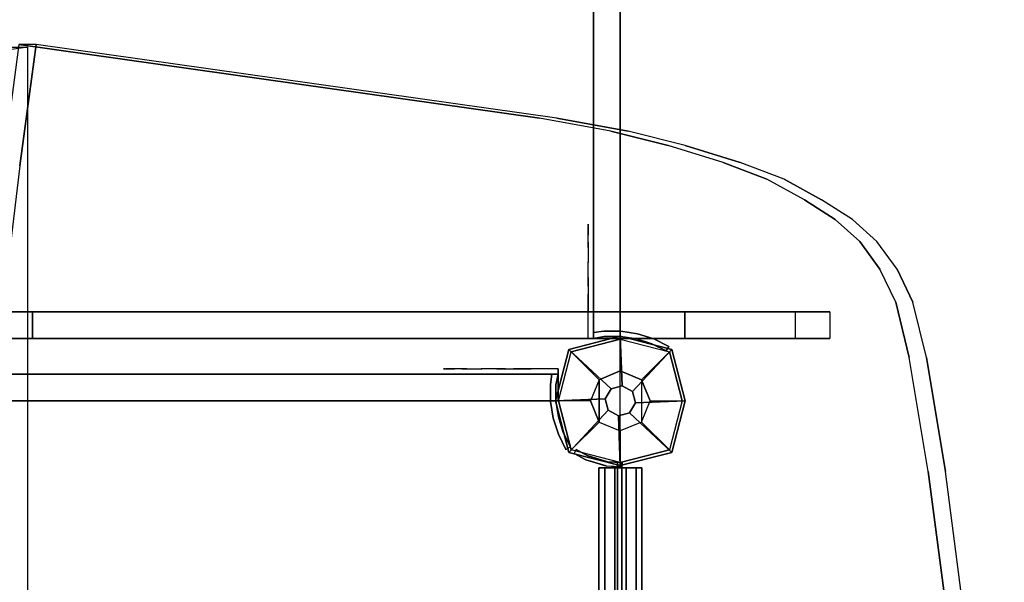
# Model space of a CAD drawing. Units: millimetres. Extents: x -1701 to 316645, y -5867 to 3736.
# Drawn here: x 329 to 883, y 565 to 881 of the extents above; entities that cross this region are included whole.
import ezdxf

# ---------------------------------------------------------------- set-up
doc = ezdxf.new("R2010")
doc.units = ezdxf.units.MM
doc.header["$LTSCALE"] = 0.2
doc.header["$MEASUREMENT"] = 0
doc.header["$PDMODE"] = 1
doc.layers.add('HAGS-Dim Plan', color=7, linetype='Continuous', lineweight=100)
for name, color, linetype in [('HAGS1', 7, 'Continuous'), ('HAGS2', 7, 'Continuous'), ('HAGS3', 7, 'Continuous'), ('HAGS4', 7, 'Continuous'), ('HPL-Black', 250, 'Continuous'), ('HPL-FB', 26, 'Continuous'), ('HPL-Red', 1, 'Continuous'), ('HPL-VibGray', 8, 'Continuous'), ('HPL-White', 255, 'Continuous'), ('PL-Black', 250, 'Continuous'), ('ST-Gray-3500', 9, 'Continuous'), ('UM FB', 26, 'Continuous'), ('W-Barkbrun', 32, 'Continuous')]:
    doc.layers.add(name, color=color, linetype=linetype)
doc.styles.get("Standard").update_dxf_attribs({"font": 'g13f12d.shx', "height": 300})
doc.dimstyles.new('HAGS - Dim Plan', dxfattribs={"dimtxt": 300, "dimasz": 200, "dimexe": 0.18, "dimexo": 0.0625, "dimgap": 150, "dimtad": 0, "dimlfac": 0.001, "dimrnd": 0.05, "dimzin": 1, "dimdsep": 46, "dimtxsty": 'Standard', "dimblk": 'HAGS - Dim Plan arrow', "dimcen": 0.1, "dimse1": 1, "dimse2": 1, "dimclrd": 1, "dimadec": 0, "dimazin": 0, "dimtfac": 1, "dimtofl": 0, "dimtmove": 0, "dimatfit": 3, "dimfxl": 1, "dimtolj": 1, "dimtzin": 0, "dimarcsym": 0})

# ---------------------------------------------------------------- blocks, each defined once
blk = doc.blocks.new('8046527')
at = {"layer": 'PL-Black'}
for points in [[(1.11, 8.45, 2281), (0, 36.43, 2258), (-28.96, 28.96, 2254.85), (-5.19, 6.76, 2281)], [(0, 36.43, 2258), (0, 36.43, 2248), (-28.96, 28.96, 2248), (-28.96, 28.96, 2254.85)], [(6.76, 5.19, 2281), (28.96, 28.96, 2254.85), (0, 36.43, 2258), (1.11, 8.45, 2281)], [(28.96, 28.96, 2254.85), (28.96, 28.96, 2248), (0, 36.43, 2248), (0, 36.43, 2258)], [(-5.19, 6.76, 2281), (-28.96, 28.96, 2254.85), (-36.43, 0, 2258), (-8.45, 1.11, 2281)], [(-28.96, 28.96, 2254.85), (-28.96, 28.96, 2248), (-36.43, 0, 2248), (-36.43, 0, 2258)], [(8.45, -1.11, 2281), (36.43, 0, 2258), (28.96, 28.96, 2254.85), (6.76, 5.19, 2281)], [(36.43, 0, 2258), (36.43, 0, 2248), (28.96, 28.96, 2248), (28.96, 28.96, 2254.85)], [(-8.45, 1.11, 2281), (-36.43, 0, 2258), (-28.96, -28.96, 2254.85), (-6.76, -5.19, 2281)], [(5.19, -6.76, 2281), (28.96, -28.96, 2254.85), (36.43, 0, 2258), (8.45, -1.11, 2281)], [(28.96, -28.96, 2254.85), (28.96, -28.96, 2248), (36.43, 0, 2248), (36.43, 0, 2258)], [(-36.43, 0, 2258), (-36.43, 0, 2248), (-28.96, -28.96, 2248), (-28.96, -28.96, 2254.85)], [(-6.76, -5.19, 2281), (-28.96, -28.96, 2254.85), (0, -36.43, 2258), (-1.11, -8.45, 2281)], [(-1.11, -8.45, 2281), (0, -36.43, 2258), (28.96, -28.96, 2254.85), (5.19, -6.76, 2281)], [(-28.96, -28.96, 2254.85), (-28.96, -28.96, 2248), (0, -36.43, 2248), (0, -36.43, 2258)], [(0, -36.43, 2258), (0, -36.43, 2248), (28.96, -28.96, 2248), (28.96, -28.96, 2254.85)]]:
    blk.add_3dface(points, dxfattribs=at)
for points, invisible_edges in [([(1.11, 8.45, 2281), (-5.19, 6.76, 2281), (-8.45, 1.11, 2281), (-6.76, -5.19, 2281)], 8), ([(1.11, 8.45, 2281), (-6.76, -5.19, 2281), (-1.11, -8.45, 2281), (5.19, -6.76, 2281)], 9), ([(1.11, 8.45, 2281), (5.19, -6.76, 2281), (8.45, -1.11, 2281), (6.76, 5.19, 2281)], 1)]:
    blk.add_3dface(points, dxfattribs=dict(at, invisible_edges=invisible_edges))
at = {"layer": 'W-Barkbrun'}
for points in [[(0, 16.82, 2271), (0, 34.7, 2256), (-27.58, 27.58, 2256), (-11.89, 11.89, 2271)], [(27.58, 27.58, 2256), (11.89, 11.89, 2271), (0, 16.82, 2271), (0, 34.7, 2256)], [(-27.58, 27.58, 2256), (-11.89, 11.89, 2271), (-16.82, 0, 2271), (-34.7, 0, 2256)], [(16.82, 0, 2271), (34.7, 0, 2256), (27.58, 27.58, 2256), (11.89, 11.89, 2271)], [(-11.89, 11.89, 2271), (-11.89, -11.89, 2271), (0, -16.82, 2271), (0, 16.82, 2271)], [(0, -16.82, 2271), (0, 16.82, 2271), (11.89, 11.89, 2271), (11.89, -11.89, 2271)], [(-11.89, 11.89, 2271), (-16.82, 0, 2271), (-11.89, -11.89, 2271), (-11.89, 11.89, 2271)], [(11.89, 11.89, 2271), (11.89, -11.89, 2271), (16.82, 0, 2271), (11.89, 11.89, 2271)], [(27.58, -27.58, 2256), (11.89, -11.89, 2271), (16.82, 0, 2271), (34.7, 0, 2256)], [(-16.82, 0, 2271), (-34.7, 0, 2256), (-27.58, -27.58, 2256), (-11.89, -11.89, 2271)], [(-27.58, -27.58, 2256), (-11.89, -11.89, 2271), (0, -16.82, 2271), (0, -34.7, 2256)], [(0, -16.82, 2271), (0, -34.7, 2256), (27.58, -27.58, 2256), (11.89, -11.89, 2271)]]:
    blk.add_3dface(points, dxfattribs=at)
at = {"layer": 'W-Barkbrun', "invisible_edges": 1}
for points in [[(0, 34.7, 2256), (-27.58, 27.58, 2256), (-27.58, 27.58, 70), (0, 34.7, 70)], [(27.58, 27.58, 2256), (0, 34.7, 2256), (0, 34.7, 70), (27.58, 27.58, 70)], [(-27.58, 27.58, 2256), (-34.7, 0, 2256), (-34.7, 0, 70), (-27.58, 27.58, 70)], [(34.7, 0, 2256), (27.58, 27.58, 2256), (27.58, 27.58, 70), (34.7, 0, 70)], [(27.58, -27.58, 2256), (34.7, 0, 2256), (34.7, 0, 70), (27.58, -27.58, 70)], [(-34.7, 0, 2256), (-27.58, -27.58, 2256), (-27.58, -27.58, 70), (-34.7, 0, 70)], [(-27.58, -27.58, 2256), (0, -34.7, 2256), (0, -34.7, 70), (-27.58, -27.58, 70)], [(0, -34.7, 2256), (27.58, -27.58, 2256), (27.58, -27.58, 70), (0, -34.7, 70)]]:
    blk.add_3dface(points, dxfattribs=at)
blk = doc.blocks.new('8046220')
at = {"layer": 'HPL-Black'}
for points, invisible_edges in [([(338.04, 331.84, 302.61), (328.96, 867.32, 310.22), (319.81, 799.22, 317.9), (314.26, 752.03, 322.56)], 9), ([(347.68, 331.84, 314.1), (338.61, 867.32, 321.71), (329.46, 799.22, 329.39), (323.9, 752.03, 334.05)], 9), ([(347.68, 331.84, 314.1), (671.36, 818.72, 42.5), (631.29, 826.02, 76.12), (338.61, 867.32, 321.71)], 9), ([(347.68, 331.84, 314.1), (734.36, 801.13, -10.37), (703.45, 810.56, 15.58), (671.36, 818.72, 42.5)], 9), ([(347.68, 331.84, 314.1), (780.1, 780.09, -48.74), (759.05, 791.74, -31.08), (734.36, 801.13, -10.37)], 9), ([(347.68, 331.84, 314.1), (811.2, 756.59, -74.84), (797.46, 768.91, -63.31), (780.1, 780.09, -48.74)], 9), ([(347.68, 331.84, 314.1), (831.52, 722.42, -91.89), (822.53, 741.02, -84.35), (811.2, 756.59, -74.84)], 9), ([(338.04, 331.84, 302.61), (314.26, 752.03, 322.56), (305.26, 660.09, 330.11), (301.96, 618.32, 332.88)], 9), ([(347.68, 331.84, 314.1), (323.9, 752.03, 334.05), (314.9, 660.09, 341.6), (311.6, 618.32, 344.37)], 9), ([(347.68, 331.84, 314.1), (849.72, 627.25, -107.16), (839.1, 691.32, -98.26), (831.52, 722.42, -91.89)], 9), ([(347.68, 331.84, 314.1), (866.27, 478.43, -121.05), (859.34, 553.25, -115.24), (849.72, 627.25, -107.16)], 9), ([(338.04, 331.84, 302.61), (301.96, 618.32, 332.88), (297.97, 556.44, 336.23), (325.01, 331.84, 313.54)], 5), ([(347.68, 331.84, 314.1), (311.6, 618.32, 344.37), (307.61, 556.44, 347.72), (334.65, 331.84, 325.03)], 5)]:
    blk.add_3dface(points, dxfattribs=dict(at, invisible_edges=invisible_edges))
at = {"layer": 'HPL-VibGray'}
for points, invisible_edges in [([(336.65, 717, 303.7), (-111.49, 717, -72.33), (-92.2, 717, -95.31), (-29.97, 717, -95.31)], 8), ([(336.65, 717, 303.7), (-29.97, 717, -95.31), (219.93, 717, 114.38), (236.11, 717, 125.56)], 9), ([(336.65, 717, 303.7), (236.11, 717, 125.56), (247.74, 717, 131.06), (274.21, 717, 135.97)], 9), ([(336.65, 717, 303.7), (274.21, 717, 135.97), (299.14, 717, 138.99), (336.65, 717, 140.69)], 9), ([(336.65, 717, 303.7), (703.27, 717, -95.31), (453.37, 717, 114.38), (437.19, 717, 125.56)], 9), ([(336.65, 717, 303.7), (784.79, 717, -72.33), (765.5, 717, -95.31), (703.27, 717, -95.31)], 8), ([(336.65, 717, 303.7), (399.09, 717, 135.97), (374.16, 717, 138.99), (336.65, 717, 140.69)], 9), ([(336.65, 717, 303.7), (437.19, 717, 125.56), (425.56, 717, 131.06), (399.09, 717, 135.97)], 9), ([(336.65, 702, 303.7), (-111.49, 702, -72.33), (-92.2, 702, -95.31), (-29.97, 702, -95.31)], 8), ([(336.65, 702, 303.7), (-29.97, 702, -95.31), (219.93, 702, 114.38), (236.11, 702, 125.56)], 9), ([(336.65, 702, 303.7), (236.11, 702, 125.56), (247.74, 702, 131.06), (274.21, 702, 135.97)], 9), ([(336.65, 702, 303.7), (274.21, 702, 135.97), (299.14, 702, 138.99), (336.65, 702, 140.69)], 9), ([(336.65, 702, 303.7), (784.79, 702, -72.33), (765.5, 702, -95.31), (703.27, 702, -95.31)], 8), ([(336.65, 702, 303.7), (703.27, 702, -95.31), (453.37, 702, 114.38), (437.19, 702, 125.56)], 9), ([(336.65, 702, 303.7), (437.19, 702, 125.56), (425.56, 702, 131.06), (399.09, 702, 135.97)], 9), ([(336.65, 702, 303.7), (399.09, 702, 135.97), (374.16, 702, 138.99), (336.65, 702, 140.69)], 9)]:
    blk.add_3dface(points, dxfattribs=dict(at, invisible_edges=invisible_edges))
at = {"layer": 'HPL-White'}
for points, invisible_edges in [([(333.96, 330.16, 301.54), (333.96, 865.94, 301.54), (66.56, 828.21, 77.16), (30.54, 822.94, 46.94)], 8), ([(338.04, 331.84, 302.61), (661.72, 818.72, 31.01), (621.65, 826.02, 64.63), (328.96, 867.32, 310.22)], 9), ([(333.96, 330.16, 301.54), (30.54, 822.94, 46.94), (-7.77, 814.23, 14.79), (-46.25, 803.13, -17.5)], 9), ([(338.04, 331.84, 302.61), (724.72, 801.13, -21.86), (693.8, 810.56, 4.09), (661.72, 818.72, 31.01)], 9), ([(333.96, 330.16, 301.54), (-46.25, 803.13, -17.5), (-76.91, 791.88, -43.23), (-99.88, 779.12, -62.5)], 9), ([(338.04, 331.84, 302.61), (770.46, 780.09, -60.23), (749.41, 791.74, -42.57), (724.72, 801.13, -21.86)], 9), ([(333.96, 330.16, 301.54), (-99.88, 779.12, -62.5), (-121.23, 764.64, -80.41), (-135.06, 749.65, -92.02)], 9), ([(338.04, 331.84, 302.61), (801.55, 756.59, -86.33), (787.82, 768.91, -74.8), (770.46, 780.09, -60.23)], 9), ([(338.04, 331.84, 302.61), (821.87, 722.42, -103.38), (812.89, 741.02, -95.84), (801.55, 756.59, -86.33)], 9), ([(333.96, 330.16, 301.54), (-135.06, 749.65, -92.02), (-145.8, 731.9, -101.03), (-153.41, 711.18, -107.42)], 9), ([(338.04, 331.84, 302.61), (840.08, 627.25, -118.65), (829.46, 691.32, -109.75), (821.87, 722.42, -103.38)], 9), ([(333.96, 330.16, 301.54), (-153.41, 711.18, -107.42), (-160.47, 674.32, -113.34), (-168.62, 623.47, -120.18)], 9), ([(338.04, 331.84, 302.61), (856.62, 478.43, -132.54), (849.7, 553.25, -126.73), (840.08, 627.25, -118.65)], 9), ([(333.96, 330.16, 301.54), (-168.62, 623.47, -120.18), (-178.92, 541.85, -128.82), (-184.83, 475.47, -133.78)], 9)]:
    blk.add_3dface(points, dxfattribs=dict(at, invisible_edges=invisible_edges))
at = {"layer": 'UM FB'}
for points, invisible_edges in [([(324.32, 865.94, 313.03), (333.96, 865.94, 301.54), (66.56, 828.21, 77.16), (56.92, 828.21, 88.65)], 4), ([(338.61, 867.32, 321.71), (328.96, 867.32, 310.22), (319.81, 799.22, 317.9), (329.46, 799.22, 329.39)], 4), ([(338.61, 867.32, 321.71), (328.96, 867.32, 310.22), (621.65, 826.02, 64.63), (631.29, 826.02, 76.12)], 4), ([(671.36, 818.72, 42.5), (661.72, 818.72, 31.01), (621.65, 826.02, 64.63), (631.29, 826.02, 76.12)], 5), ([(693.8, 810.56, 4.09), (703.45, 810.56, 15.58), (671.36, 818.72, 42.5), (661.72, 818.72, 31.01)], 5), ([(734.36, 801.13, -10.37), (724.72, 801.13, -21.86), (693.8, 810.56, 4.09), (703.45, 810.56, 15.58)], 5), ([(319.81, 799.22, 317.9), (329.46, 799.22, 329.39), (323.9, 752.03, 334.05), (314.26, 752.03, 322.56)], 5), ([(749.41, 791.74, -42.57), (759.05, 791.74, -31.08), (734.36, 801.13, -10.37), (724.72, 801.13, -21.86)], 5), ([(780.1, 780.09, -48.74), (770.46, 780.09, -60.23), (749.41, 791.74, -42.57), (759.05, 791.74, -31.08)], 5), ([(787.82, 768.91, -74.8), (797.46, 768.91, -63.31), (780.1, 780.09, -48.74), (770.46, 780.09, -60.23)], 5), ([(811.2, 756.59, -74.84), (801.55, 756.59, -86.33), (787.82, 768.91, -74.8), (797.46, 768.91, -63.31)], 5), ([(812.89, 741.02, -95.84), (822.53, 741.02, -84.35), (811.2, 756.59, -74.84), (801.55, 756.59, -86.33)], 5), ([(831.52, 722.42, -91.89), (821.87, 722.42, -103.38), (812.89, 741.02, -95.84), (822.53, 741.02, -84.35)], 5), ([(829.46, 691.32, -109.75), (839.1, 691.32, -98.26), (831.52, 722.42, -91.89), (821.87, 722.42, -103.38)], 5), ([(299.14, 717, 138.99), (299.14, 702, 138.99), (336.65, 702, 140.69), (336.65, 717, 140.69)], 5), ([(336.65, 702, 140.69), (336.65, 717, 140.69), (374.16, 717, 138.99), (374.16, 702, 138.99)], 5), ([(374.16, 717, 138.99), (374.16, 702, 138.99), (399.09, 702, 135.97), (399.09, 717, 135.97)], 5), ([(399.09, 702, 135.97), (399.09, 717, 135.97), (425.56, 717, 131.06), (425.56, 702, 131.06)], 5), ([(425.56, 717, 131.06), (425.56, 702, 131.06), (437.19, 702, 125.56), (437.19, 717, 125.56)], 5), ([(437.19, 702, 125.56), (437.19, 717, 125.56), (453.37, 717, 114.38), (453.37, 702, 114.38)], 5), ([(453.37, 717, 114.38), (453.37, 702, 114.38), (703.27, 702, -95.31), (703.27, 717, -95.31)], 1), ([(849.72, 627.25, -107.16), (840.08, 627.25, -118.65), (829.46, 691.32, -109.75), (839.1, 691.32, -98.26)], 5), ([(849.7, 553.25, -126.73), (859.34, 553.25, -115.24), (849.72, 627.25, -107.16), (840.08, 627.25, -118.65)], 5)]:
    blk.add_3dface(points, dxfattribs=dict(at, invisible_edges=invisible_edges))
for points in [[(336.65, 717, 303.7), (336.65, 702, 303.7), (-111.49, 702, -72.33), (-111.49, 717, -72.33)], [(784.79, 717, -72.33), (784.79, 702, -72.33), (336.65, 702, 303.7), (336.65, 717, 303.7)], [(703.27, 717, -95.31), (703.27, 702, -95.31), (765.5, 702, -95.31), (765.5, 717, -95.31)], [(765.5, 702, -95.31), (765.5, 717, -95.31), (784.79, 717, -72.33), (784.79, 702, -72.33)]]:
    blk.add_3dface(points, dxfattribs=at)
blk = doc.blocks.new('8045169')
at = {"layer": 'ST-Gray-3500', "elevation": -193.03}
blk.add_lwpolyline([(635.89, -18.79), (639.43, -24.83), (637.27, -26.09), (633.59, -19.81)], dxfattribs=at)
at = {"layer": 'ST-Gray-3500'}
for points in [[(37.59, 12.15, -204.69), (628.59, 12.15, -204.69), (628.59, 12.15, -211.16), (37.59, 12.15, -211.16)], [(628.59, 12.15, -211.16), (37.59, 12.15, -211.16), (37.59, 8.91, -216.76), (628.59, 8.91, -216.76)], [(628.59, 8.91, -199.09), (37.59, 8.91, -199.09), (37.59, 12.15, -204.69), (628.59, 12.15, -204.69)], [(628.59, 8.91, -74.09), (37.59, 8.91, -74.09), (37.59, 12.15, -79.69), (628.59, 12.15, -79.69)], [(628.59, 12.15, -86.16), (37.59, 12.15, -86.16), (37.59, 8.91, -91.76), (628.59, 8.91, -91.76)], [(37.59, 12.15, -79.69), (628.59, 12.15, -79.69), (628.59, 12.15, -86.16), (37.59, 12.15, -86.16)], [(37.59, 8.91, -216.76), (628.59, 8.91, -216.76), (628.59, 3.31, -220), (37.59, 3.31, -220)], [(37.59, 3.31, -195.85), (628.59, 3.31, -195.85), (628.59, 8.91, -199.09), (37.59, 8.91, -199.09)], [(37.59, 8.91, -91.76), (628.59, 8.91, -91.76), (628.59, 3.31, -95), (37.59, 3.31, -95)], [(37.59, 3.31, -70.85), (628.59, 3.31, -70.85), (628.59, 8.91, -74.09), (37.59, 8.91, -74.09)], [(631.68, 0.89, -195.03), (34.68, 0.89, -195.03), (34.68, 0.89, -95.03), (631.68, 0.89, -95.03)], [(37.18, 0.89, -195.03), (34.69, 1.04, -195.03), (34.69, 1.04, -99.03), (37.18, 0.89, -99.03)], [(628.59, 3.31, -220), (37.59, 3.31, -220), (37.59, -3.16, -220), (628.59, -3.16, -220)], [(628.59, -3.16, -195.85), (37.59, -3.16, -195.85), (37.59, 3.31, -195.85), (628.59, 3.31, -195.85)], [(628.59, 3.31, -95), (37.59, 3.31, -95), (37.59, -3.16, -95), (628.59, -3.16, -95)], [(628.59, -3.16, -70.85), (37.59, -3.16, -70.85), (37.59, 3.31, -70.85), (628.59, 3.31, -70.85)], [(629.19, 0.7, -193.03), (631.68, 0.89, -193.03), (631.68, 0.89, -97.03), (629.19, 0.7, -97.03)], [(631.68, -1.61, -195.03), (34.68, -1.61, -195.03), (34.68, -1.61, -95.03), (631.68, -1.61, -95.03)], [(37.59, -3.16, -220), (628.59, -3.16, -220), (628.59, -8.76, -216.76), (37.59, -8.76, -216.76)], [(37.59, -8.76, -199.09), (628.59, -8.76, -199.09), (628.59, -3.16, -195.85), (37.59, -3.16, -195.85)], [(37.59, -3.16, -95), (628.59, -3.16, -95), (628.59, -8.76, -91.76), (37.59, -8.76, -91.76)], [(37.59, -8.76, -74.09), (628.59, -8.76, -74.09), (628.59, -3.16, -70.85), (37.59, -3.16, -70.85)], [(628.59, -8.76, -216.76), (37.59, -8.76, -216.76), (37.59, -12, -211.16), (628.59, -12, -211.16)], [(628.59, -12, -204.69), (37.59, -12, -204.69), (37.59, -8.76, -199.09), (628.59, -8.76, -199.09)], [(628.59, -12, -79.69), (37.59, -12, -79.69), (37.59, -8.76, -74.09), (628.59, -8.76, -74.09)], [(628.59, -8.76, -91.76), (37.59, -8.76, -91.76), (37.59, -12, -86.16), (628.59, -12, -86.16)], [(37.59, -12, -211.16), (628.59, -12, -211.16), (628.59, -12, -204.69), (37.59, -12, -204.69)], [(37.59, -12, -86.16), (628.59, -12, -86.16), (628.59, -12, -79.69), (37.59, -12, -79.69)], [(29.51, -26.02, -195.03), (29.51, -26.02, -99.03), (27.34, -24.79, -99.03), (27.34, -24.79, -195.03)], [(637.27, -26.09, -193.03), (637.27, -26.09, -97.03), (639.43, -24.83, -97.03), (639.43, -24.83, -193.03)]]:
    blk.add_3dface(points, dxfattribs=at)
for points, invisible_edges in [([(34.69, 1.04, -99.03), (34.69, 1.04, -195.03), (34.19, -7.19, -195.03), (34.19, -7.19, -99.03)], 4), ([(37.18, 0.89, -195.03), (37.18, 0.89, -99.03), (36.66, -7.63, -99.03), (36.58, -7.9, -195.03)], 4), ([(629.19, 0.7, -193.03), (629.19, 0.7, -97.03), (629.84, -7.81, -97.03), (629.92, -8.08, -193.03)], 4), ([(631.68, 0.89, -97.03), (631.68, 0.89, -193.03), (632.31, -7.34, -193.03), (632.31, -7.34, -97.03)], 4), ([(34.19, -7.19, -195.03), (34.19, -7.19, -99.03), (30.78, -18.7, -99.03), (30.78, -18.7, -195.03)], 5), ([(36.66, -7.63, -99.03), (36.58, -7.9, -195.03), (33.18, -19.41, -195.03), (33.18, -19.41, -99.03)], 5), ([(629.84, -7.81, -97.03), (629.92, -8.08, -193.03), (633.5, -19.54, -193.03), (633.5, -19.54, -97.03)], 5), ([(632.31, -7.34, -193.03), (632.31, -7.34, -97.03), (635.89, -18.79, -97.03), (635.89, -18.79, -193.03)], 5), ([(30.78, -18.7, -195.03), (30.78, -18.7, -99.03), (27.34, -24.79, -99.03), (27.34, -24.79, -195.03)], 1), ([(33.18, -19.41, -195.03), (33.18, -19.41, -99.03), (29.51, -26.02, -99.03), (29.51, -26.02, -195.03)], 1), ([(633.5, -19.54, -193.03), (633.5, -19.54, -97.03), (637.27, -26.09, -97.03), (637.27, -26.09, -193.03)], 1), ([(639.43, -24.83, -193.03), (637.27, -26.09, -193.03), (633.59, -19.81, -193.03), (635.89, -18.79, -193.03)], 4), ([(635.89, -18.79, -193.03), (635.89, -18.79, -97.03), (639.43, -24.83, -97.03), (639.43, -24.83, -193.03)], 1)]:
    blk.add_3dface(points, dxfattribs=dict(at, invisible_edges=invisible_edges))
at = {"flags": 3}
blk.add_attdef('ARTNR', (0, -17.5), '', height=15, dxfattribs=at)
blk = doc.blocks.new('8046236')
at = {"layer": 'HPL-FB', "color": 26}
for points in [[(35, -15, 80), (35, 0, 80), (35, 0, 784), (35, -15, 784)], [(632, -15, 80), (632, 0, 80), (35, 0, 80), (35, -15, 80)], [(632, -15, 784), (632, -15, 80), (632, 0, 80), (632, 0, 784)]]:
    blk.add_3dface(points, dxfattribs=at)
for points, invisible_edges in [([(35, -15, 784), (35, 0, 784), (108.3, 0, 765.38), (108.3, -15, 765.38)], 4), ([(108.3, 0, 765.38), (108.3, -15, 765.38), (182.73, -15, 752.01), (182.73, 0, 752.01)], 5), ([(182.73, -15, 752.01), (182.73, 0, 752.01), (257.92, 0, 743.96), (257.92, -15, 743.96)], 5), ([(257.92, 0, 743.96), (257.92, -15, 743.96), (333.5, -15, 741.27), (333.5, 0, 741.27)], 5), ([(333.5, -15, 741.27), (333.5, 0, 741.27), (409.08, 0, 743.96), (409.08, -15, 743.96)], 5), ([(409.08, 0, 743.96), (409.08, -15, 743.96), (484.27, -15, 752.01), (484.27, 0, 752.01)], 5), ([(484.27, -15, 752.01), (484.27, 0, 752.01), (558.7, 0, 765.38), (558.7, -15, 765.38)], 5), ([(558.7, 0, 765.38), (558.7, -15, 765.38), (632, -15, 784), (632, 0, 784)], 1)]:
    blk.add_3dface(points, dxfattribs=dict(at, invisible_edges=invisible_edges))
at = {"layer": 'HPL-Red'}
for points, invisible_edges in [([(632, 0, 80), (333.5, 0, 741.27), (35, 0, 80)], 3), ([(35, 0, 80), (182.73, 0, 752.01), (108.3, 0, 765.38), (35, 0, 784)], 1), ([(35, 0, 80), (333.5, 0, 741.27), (257.92, 0, 743.96), (182.73, 0, 752.01)], 9), ([(632, 0, 80), (484.27, 0, 752.01), (409.08, 0, 743.96), (333.5, 0, 741.27)], 9), ([(632, 0, 80), (632, 0, 784), (558.7, 0, 765.38), (484.27, 0, 752.01)], 8), ([(632, -15, 80), (333.5, -15, 741.27), (35, -15, 80), (333.5, -15, 80)], 3), ([(632, -15, 80), (333.5, -15, 741.27), (35, -15, 80)], 3), ([(35, -15, 80), (182.73, -15, 752.01), (108.3, -15, 765.38), (35, -15, 784)], 1), ([(35, -15, 80), (333.5, -15, 741.27), (257.92, -15, 743.96), (182.73, -15, 752.01)], 9), ([(632, -15, 80), (484.27, -15, 752.01), (409.08, -15, 743.96), (333.5, -15, 741.27)], 9), ([(632, -15, 80), (484.27, -15, 752.01), (409.08, -15, 743.96), (333.5, -15, 741.27)], 9), ([(632, -15, 80), (632, -15, 784), (558.7, -15, 765.38), (484.27, -15, 752.01)], 8)]:
    blk.add_3dface(points, dxfattribs=dict(at, invisible_edges=invisible_edges))
at = {"layer": 'ST-Gray-3500'}
for points, invisible_edges in [([(32.06, 17.69, 784), (34.84, 18.81, 784), (30.63, 27.36, 784), (28.05, 25.84, 784)], 1), ([(32.06, 17.69, 719), (34.84, 18.81, 719), (30.63, 27.36, 719), (28.05, 25.84, 719)], 1), ([(32.06, 17.69, 80), (34.84, 18.81, 80), (30.63, 27.36, 80), (28.05, 25.84, 80)], 1), ([(32.06, 17.69, 145), (34.84, 18.81, 145), (30.63, 27.36, 145), (28.05, 25.84, 145)], 1), ([(28.05, 25.84, 784), (28.05, 25.84, 719), (32.06, 17.69, 719), (32.06, 17.69, 784)], 4), ([(28.05, 25.84, 80), (28.05, 25.84, 145), (32.06, 17.69, 145), (32.06, 17.69, 80)], 4), ([(30.63, 27.36, 784), (30.63, 27.36, 719), (34.84, 18.81, 719), (34.84, 18.81, 784)], 4), ([(30.63, 27.36, 80), (30.63, 27.36, 145), (34.84, 18.81, 145), (34.84, 18.81, 80)], 4), ([(634.94, 17.69, 784), (632.16, 18.81, 784), (636.37, 27.36, 784), (638.95, 25.84, 784)], 1), ([(634.94, 17.69, 719), (632.16, 18.81, 719), (636.37, 27.36, 719), (638.95, 25.84, 719)], 1), ([(636.37, 27.36, 784), (636.37, 27.36, 719), (632.16, 18.81, 719), (632.16, 18.81, 784)], 4), ([(634.94, 17.69, 80), (632.16, 18.81, 80), (636.37, 27.36, 80), (638.95, 25.84, 80)], 1), ([(634.94, 17.69, 145), (632.16, 18.81, 145), (636.37, 27.36, 145), (638.95, 25.84, 145)], 1), ([(636.37, 27.36, 80), (636.37, 27.36, 145), (632.16, 18.81, 145), (632.16, 18.81, 80)], 4), ([(638.95, 25.84, 784), (638.95, 25.84, 719), (634.94, 17.69, 719), (634.94, 17.69, 784)], 4), ([(638.95, 25.84, 80), (638.95, 25.84, 145), (634.94, 17.69, 145), (634.94, 17.69, 80)], 4), ([(37.72, 9.73, 784), (34.8, 9.04, 784), (32.06, 17.69, 784), (34.84, 18.81, 784)], 5), ([(37.72, 9.73, 719), (34.8, 9.04, 719), (32.06, 17.69, 719), (34.84, 18.81, 719)], 5), ([(37.72, 9.73, 80), (34.8, 9.04, 80), (32.06, 17.69, 80), (34.84, 18.81, 80)], 5), ([(37.72, 9.73, 145), (34.8, 9.04, 145), (32.06, 17.69, 145), (34.84, 18.81, 145)], 5), ([(32.06, 17.69, 719), (32.06, 17.69, 784), (34.8, 9.04, 784), (34.8, 9.04, 719)], 5), ([(32.06, 17.69, 145), (32.06, 17.69, 80), (34.8, 9.04, 80), (34.8, 9.04, 145)], 5), ([(34.84, 18.81, 719), (34.84, 18.81, 784), (37.72, 9.73, 784), (37.72, 9.73, 719)], 5), ([(34.84, 18.81, 145), (34.84, 18.81, 80), (37.72, 9.73, 80), (37.72, 9.73, 145)], 5), ([(629.28, 9.73, 784), (632.2, 9.04, 784), (634.94, 17.69, 784), (632.16, 18.81, 784)], 5), ([(629.28, 9.73, 719), (632.2, 9.04, 719), (634.94, 17.69, 719), (632.16, 18.81, 719)], 5), ([(632.16, 18.81, 719), (632.16, 18.81, 784), (629.28, 9.73, 784), (629.28, 9.73, 719)], 5), ([(629.28, 9.73, 80), (632.2, 9.04, 80), (634.94, 17.69, 80), (632.16, 18.81, 80)], 5), ([(629.28, 9.73, 145), (632.2, 9.04, 145), (634.94, 17.69, 145), (632.16, 18.81, 145)], 5), ([(632.16, 18.81, 145), (632.16, 18.81, 80), (629.28, 9.73, 80), (629.28, 9.73, 145)], 5), ([(634.94, 17.69, 719), (634.94, 17.69, 784), (632.2, 9.04, 784), (632.2, 9.04, 719)], 5), ([(634.94, 17.69, 145), (634.94, 17.69, 80), (632.2, 9.04, 80), (632.2, 9.04, 145)], 5), ([(36.22, 0.07, 784), (39.21, 0.31, 784), (37.72, 9.73, 784), (34.8, 9.04, 784)], 5), ([(36.22, 0.07, 719), (39.21, 0.31, 719), (37.72, 9.73, 719), (34.8, 9.04, 719)], 5), ([(36.22, 0.07, 80), (39.21, 0.31, 80), (37.72, 9.73, 80), (34.8, 9.04, 80)], 5), ([(36.22, 0.07, 145), (39.21, 0.31, 145), (37.72, 9.73, 145), (34.8, 9.04, 145)], 5), ([(34.8, 9.04, 784), (34.8, 9.04, 719), (36.22, 0.07, 719), (36.22, 0.07, 784)], 5), ([(34.8, 9.04, 80), (34.8, 9.04, 145), (36.22, 0.07, 145), (36.22, 0.07, 80)], 5), ([(37.72, 9.73, 784), (37.72, 9.73, 719), (39.21, 0.31, 719), (39.21, 0.31, 784)], 5), ([(37.72, 9.73, 80), (37.72, 9.73, 145), (39.21, 0.31, 145), (39.21, 0.31, 80)], 5), ([(630.78, 0.07, 784), (627.79, 0.31, 784), (629.28, 9.73, 784), (632.2, 9.04, 784)], 5), ([(630.78, 0.07, 719), (627.79, 0.31, 719), (629.28, 9.73, 719), (632.2, 9.04, 719)], 5), ([(629.28, 9.73, 784), (629.28, 9.73, 719), (627.79, 0.31, 719), (627.79, 0.31, 784)], 5), ([(630.78, 0.07, 80), (627.79, 0.31, 80), (629.28, 9.73, 80), (632.2, 9.04, 80)], 5), ([(630.78, 0.07, 145), (627.79, 0.31, 145), (629.28, 9.73, 145), (632.2, 9.04, 145)], 5), ([(629.28, 9.73, 80), (629.28, 9.73, 145), (627.79, 0.31, 145), (627.79, 0.31, 80)], 5), ([(632.2, 9.04, 784), (632.2, 9.04, 719), (630.78, 0.07, 719), (630.78, 0.07, 784)], 5), ([(632.2, 9.04, 80), (632.2, 9.04, 145), (630.78, 0.07, 145), (630.78, 0.07, 80)], 5), ([(39.28, -9.21, 784), (36.29, -9.01, 784), (36.22, 0.07, 784), (39.21, 0.31, 784)], 5), ([(39.28, -9.21, 719), (36.29, -9.01, 719), (36.22, 0.07, 719), (39.21, 0.31, 719)], 5), ([(39.28, -9.21, 80), (36.29, -9.01, 80), (36.22, 0.07, 80), (39.21, 0.31, 80)], 5), ([(39.28, -9.21, 145), (36.29, -9.01, 145), (36.22, 0.07, 145), (39.21, 0.31, 145)], 5), ([(36.22, 0.07, 719), (36.22, 0.07, 784), (36.29, -9.01, 784), (36.29, -9.01, 719)], 5), ([(36.22, 0.07, 145), (36.22, 0.07, 80), (36.29, -9.01, 80), (36.29, -9.01, 145)], 5), ([(39.21, 0.31, 719), (39.21, 0.31, 784), (39.28, -9.21, 784), (39.28, -9.21, 719)], 5), ([(39.21, 0.31, 145), (39.21, 0.31, 80), (39.28, -9.21, 80), (39.28, -9.21, 145)], 5), ([(627.72, -9.21, 784), (630.71, -9.01, 784), (630.78, 0.07, 784), (627.79, 0.31, 784)], 5), ([(627.72, -9.21, 719), (630.71, -9.01, 719), (630.78, 0.07, 719), (627.79, 0.31, 719)], 5), ([(627.79, 0.31, 719), (627.79, 0.31, 784), (627.72, -9.21, 784), (627.72, -9.21, 719)], 5), ([(627.72, -9.21, 80), (630.71, -9.01, 80), (630.78, 0.07, 80), (627.79, 0.31, 80)], 5), ([(627.72, -9.21, 145), (630.71, -9.01, 145), (630.78, 0.07, 145), (627.79, 0.31, 145)], 5), ([(627.79, 0.31, 145), (627.79, 0.31, 80), (627.72, -9.21, 80), (627.72, -9.21, 145)], 5), ([(630.78, 0.07, 719), (630.78, 0.07, 784), (630.71, -9.01, 784), (630.71, -9.01, 719)], 5), ([(630.78, 0.07, 145), (630.78, 0.07, 80), (630.71, -9.01, 80), (630.71, -9.01, 145)], 5), ([(35, -15, 784), (38.48, -15, 784), (39.28, -9.21, 784), (36.29, -9.01, 784)], 4), ([(35, -15, 719), (38.48, -15, 719), (39.28, -9.21, 719), (36.29, -9.01, 719)], 4), ([(36.29, -9.01, 784), (36.29, -9.01, 719), (35, -15, 719), (35, -15, 784)], 1), ([(35, -15, 80), (38.48, -15, 80), (39.28, -9.21, 80), (36.29, -9.01, 80)], 4), ([(35, -15, 145), (38.48, -15, 145), (39.28, -9.21, 145), (36.29, -9.01, 145)], 4), ([(36.29, -9.01, 80), (36.29, -9.01, 145), (35, -15, 145), (35, -15, 80)], 1), ([(39.28, -9.21, 784), (39.28, -9.21, 719), (38.48, -15, 719), (38.48, -15, 784)], 1), ([(39.28, -9.21, 80), (39.28, -9.21, 145), (38.48, -15, 145), (38.48, -15, 80)], 1), ([(632, -15, 784), (628.52, -15, 784), (627.72, -9.21, 784), (630.71, -9.01, 784)], 4), ([(632, -15, 719), (628.52, -15, 719), (627.72, -9.21, 719), (630.71, -9.01, 719)], 4), ([(632, -15, 80), (628.52, -15, 80), (627.72, -9.21, 80), (630.71, -9.01, 80)], 4), ([(632, -15, 145), (628.52, -15, 145), (627.72, -9.21, 145), (630.71, -9.01, 145)], 4), ([(627.72, -9.21, 784), (627.72, -9.21, 719), (628.52, -15, 719), (628.52, -15, 784)], 1), ([(627.72, -9.21, 80), (627.72, -9.21, 145), (628.52, -15, 145), (628.52, -15, 80)], 1), ([(630.71, -9.01, 784), (630.71, -9.01, 719), (632, -15, 719), (632, -15, 784)], 1), ([(630.71, -9.01, 80), (630.71, -9.01, 145), (632, -15, 145), (632, -15, 80)], 1), ([(35, -15, 784), (35, -15, 719), (60, -15, 719), (35, -15, 784)], 4), ([(60, -15, 719), (35, -15, 784), (50.07, -15, 782.95), (69.34, -15, 720.73)], 5), ([(35, -15, 784), (35, -18, 784), (50.07, -18, 782.95), (50.07, -15, 782.95)], 4), ([(60, -18, 719), (60, -15, 719), (35, -15, 719), (35, -18, 719)], 1), ([(35, -15, 80), (35, -15, 145), (60, -15, 145), (35, -15, 80)], 4), ([(60, -15, 145), (35, -15, 80), (50.07, -15, 81.05), (69.34, -15, 143.27)], 5), ([(35, -15, 80), (35, -18, 80), (50.07, -18, 81.05), (50.07, -15, 81.05)], 4), ([(60, -18, 145), (60, -15, 145), (35, -15, 145), (35, -18, 145)], 1), ([(50.07, -15, 782.95), (69.34, -15, 720.73), (78.18, -15, 724.19), (64.56, -15, 778.68)], 5), ([(50.07, -18, 782.95), (50.07, -15, 782.95), (64.56, -15, 778.68), (64.56, -18, 778.68)], 5), ([(50.07, -15, 81.05), (69.34, -15, 143.27), (78.18, -15, 139.81), (64.56, -15, 85.32)], 5), ([(50.07, -18, 81.05), (50.07, -15, 81.05), (64.56, -15, 85.32), (64.56, -18, 85.32)], 5), ([(69.34, -15, 720.73), (69.34, -18, 720.73), (60, -18, 719), (60, -15, 719)], 5), ([(69.34, -15, 143.27), (69.34, -18, 143.27), (60, -18, 145), (60, -15, 145)], 5), ([(78.18, -15, 724.19), (64.56, -15, 778.68), (77.79, -15, 771.41), (86.2, -15, 729.26)], 5), ([(64.56, -15, 778.68), (64.56, -18, 778.68), (77.79, -18, 771.41), (77.79, -15, 771.41)], 5), ([(78.18, -15, 139.81), (64.56, -15, 85.32), (77.79, -15, 92.59), (86.2, -15, 134.74)], 5), ([(64.56, -15, 85.32), (64.56, -18, 85.32), (77.79, -18, 92.59), (77.79, -15, 92.59)], 5), ([(78.18, -18, 724.19), (78.18, -15, 724.19), (69.34, -15, 720.73), (69.34, -18, 720.73)], 5), ([(78.18, -18, 139.81), (78.18, -15, 139.81), (69.34, -15, 143.27), (69.34, -18, 143.27)], 5), ([(77.79, -15, 771.41), (86.2, -15, 729.26), (93.13, -15, 735.76), (89.16, -15, 761.47)], 5), ([(77.79, -18, 771.41), (77.79, -15, 771.41), (89.16, -15, 761.47), (89.16, -18, 761.47)], 5), ([(77.79, -15, 92.59), (86.2, -15, 134.74), (93.13, -15, 128.24), (89.16, -15, 102.53)], 5), ([(77.79, -18, 92.59), (77.79, -15, 92.59), (89.16, -15, 102.53), (89.16, -18, 102.53)], 5), ([(86.2, -15, 729.26), (86.2, -18, 729.26), (78.18, -18, 724.19), (78.18, -15, 724.19)], 5), ([(86.2, -15, 134.74), (86.2, -18, 134.74), (78.18, -18, 139.81), (78.18, -15, 139.81)], 5), ([(93.13, -18, 735.76), (93.13, -15, 735.76), (86.2, -15, 729.26), (86.2, -18, 729.26)], 5), ([(93.13, -18, 128.24), (93.13, -15, 128.24), (86.2, -15, 134.74), (86.2, -18, 134.74)], 5), ([(93.13, -15, 735.76), (89.16, -15, 761.47), (98.14, -15, 749.32), (98.7, -15, 743.44)], 5), ([(89.16, -15, 761.47), (89.16, -18, 761.47), (98.14, -18, 749.32), (98.14, -15, 749.32)], 5), ([(93.13, -15, 128.24), (89.16, -15, 102.53), (98.14, -15, 114.68), (98.7, -15, 120.56)], 5), ([(89.16, -15, 102.53), (89.16, -18, 102.53), (98.14, -18, 114.68), (98.14, -15, 114.68)], 5), ([(98.7, -15, 743.44), (98.7, -18, 743.44), (93.13, -18, 735.76), (93.13, -15, 735.76)], 5), ([(98.7, -15, 120.56), (98.7, -18, 120.56), (93.13, -18, 128.24), (93.13, -15, 128.24)], 5), ([(98.14, -15, 749.32), (98.7, -15, 743.44), (99.37, -15, 745.42), (99.17, -15, 747.5)], 1), ([(98.14, -18, 749.32), (98.14, -15, 749.32), (99.17, -15, 747.5), (99.17, -18, 747.5)], 5), ([(98.14, -15, 114.68), (98.7, -15, 120.56), (99.37, -15, 118.58), (99.17, -15, 116.5)], 1), ([(98.14, -18, 114.68), (98.14, -15, 114.68), (99.17, -15, 116.5), (99.17, -18, 116.5)], 5), ([(99.37, -18, 745.42), (99.37, -15, 745.42), (98.7, -15, 743.44), (98.7, -18, 743.44)], 5), ([(99.37, -18, 118.58), (99.37, -15, 118.58), (98.7, -15, 120.56), (98.7, -18, 120.56)], 5), ([(99.17, -15, 747.5), (99.17, -18, 747.5), (99.37, -18, 745.42), (99.37, -15, 745.42)], 5), ([(99.17, -15, 116.5), (99.17, -18, 116.5), (99.37, -18, 118.58), (99.37, -15, 118.58)], 5), ([(568.86, -15, 749.32), (568.3, -15, 743.44), (567.63, -15, 745.42), (567.83, -15, 747.5)], 1), ([(567.83, -15, 747.5), (567.83, -18, 747.5), (567.63, -18, 745.42), (567.63, -15, 745.42)], 5), ([(567.63, -18, 745.42), (567.63, -15, 745.42), (568.3, -15, 743.44), (568.3, -18, 743.44)], 5), ([(568.86, -15, 114.68), (568.3, -15, 120.56), (567.63, -15, 118.58), (567.83, -15, 116.5)], 1), ([(567.83, -15, 116.5), (567.83, -18, 116.5), (567.63, -18, 118.58), (567.63, -15, 118.58)], 5), ([(567.63, -18, 118.58), (567.63, -15, 118.58), (568.3, -15, 120.56), (568.3, -18, 120.56)], 5), ([(568.86, -18, 749.32), (568.86, -15, 749.32), (567.83, -15, 747.5), (567.83, -18, 747.5)], 5), ([(568.86, -18, 114.68), (568.86, -15, 114.68), (567.83, -15, 116.5), (567.83, -18, 116.5)], 5), ([(573.87, -15, 735.76), (577.84, -15, 761.47), (568.86, -15, 749.32), (568.3, -15, 743.44)], 5), ([(568.3, -15, 743.44), (568.3, -18, 743.44), (573.87, -18, 735.76), (573.87, -15, 735.76)], 5), ([(573.87, -15, 128.24), (577.84, -15, 102.53), (568.86, -15, 114.68), (568.3, -15, 120.56)], 5), ([(568.3, -15, 120.56), (568.3, -18, 120.56), (573.87, -18, 128.24), (573.87, -15, 128.24)], 5), ([(577.84, -15, 761.47), (577.84, -18, 761.47), (568.86, -18, 749.32), (568.86, -15, 749.32)], 5), ([(577.84, -15, 102.53), (577.84, -18, 102.53), (568.86, -18, 114.68), (568.86, -15, 114.68)], 5), ([(589.21, -15, 771.41), (580.8, -15, 729.26), (573.87, -15, 735.76), (577.84, -15, 761.47)], 5), ([(573.87, -18, 735.76), (573.87, -15, 735.76), (580.8, -15, 729.26), (580.8, -18, 729.26)], 5), ([(589.21, -15, 92.59), (580.8, -15, 134.74), (573.87, -15, 128.24), (577.84, -15, 102.53)], 5), ([(573.87, -18, 128.24), (573.87, -15, 128.24), (580.8, -15, 134.74), (580.8, -18, 134.74)], 5), ([(589.21, -18, 771.41), (589.21, -15, 771.41), (577.84, -15, 761.47), (577.84, -18, 761.47)], 5), ([(589.21, -18, 92.59), (589.21, -15, 92.59), (577.84, -15, 102.53), (577.84, -18, 102.53)], 5), ([(588.82, -15, 724.19), (602.44, -15, 778.68), (589.21, -15, 771.41), (580.8, -15, 729.26)], 5), ([(580.8, -15, 729.26), (580.8, -18, 729.26), (588.82, -18, 724.19), (588.82, -15, 724.19)], 5), ([(588.82, -15, 139.81), (602.44, -15, 85.32), (589.21, -15, 92.59), (580.8, -15, 134.74)], 5), ([(580.8, -15, 134.74), (580.8, -18, 134.74), (588.82, -18, 139.81), (588.82, -15, 139.81)], 5), ([(616.93, -15, 782.95), (597.66, -15, 720.73), (588.82, -15, 724.19), (602.44, -15, 778.68)], 5), ([(588.82, -18, 724.19), (588.82, -15, 724.19), (597.66, -15, 720.73), (597.66, -18, 720.73)], 5), ([(616.93, -15, 81.05), (597.66, -15, 143.27), (588.82, -15, 139.81), (602.44, -15, 85.32)], 5), ([(588.82, -18, 139.81), (588.82, -15, 139.81), (597.66, -15, 143.27), (597.66, -18, 143.27)], 5), ([(602.44, -15, 778.68), (602.44, -18, 778.68), (589.21, -18, 771.41), (589.21, -15, 771.41)], 5), ([(602.44, -15, 85.32), (602.44, -18, 85.32), (589.21, -18, 92.59), (589.21, -15, 92.59)], 5), ([(607, -15, 719), (632, -15, 784), (616.93, -15, 782.95), (597.66, -15, 720.73)], 5), ([(597.66, -15, 720.73), (597.66, -18, 720.73), (607, -18, 719), (607, -15, 719)], 5), ([(607, -15, 145), (632, -15, 80), (616.93, -15, 81.05), (597.66, -15, 143.27)], 5), ([(597.66, -15, 143.27), (597.66, -18, 143.27), (607, -18, 145), (607, -15, 145)], 5), ([(616.93, -18, 782.95), (616.93, -15, 782.95), (602.44, -15, 778.68), (602.44, -18, 778.68)], 5), ([(616.93, -18, 81.05), (616.93, -15, 81.05), (602.44, -15, 85.32), (602.44, -18, 85.32)], 5), ([(632, -15, 784), (632, -15, 719), (607, -15, 719), (632, -15, 784)], 4), ([(607, -18, 719), (607, -15, 719), (632, -15, 719), (632, -18, 719)], 1), ([(632, -15, 80), (632, -15, 145), (607, -15, 145), (632, -15, 80)], 4), ([(607, -18, 145), (607, -15, 145), (632, -15, 145), (632, -18, 145)], 1), ([(632, -15, 784), (632, -18, 784), (616.93, -18, 782.95), (616.93, -15, 782.95)], 4), ([(632, -15, 80), (632, -18, 80), (616.93, -18, 81.05), (616.93, -15, 81.05)], 4), ([(35, -18, 784), (35, -18, 719), (60, -18, 719), (35, -18, 784)], 4), ([(60, -18, 719), (35, -18, 784), (50.07, -18, 782.95), (69.34, -18, 720.73)], 5), ([(35, -18, 80), (35, -18, 145), (60, -18, 145), (35, -18, 80)], 4), ([(60, -18, 145), (35, -18, 80), (50.07, -18, 81.05), (69.34, -18, 143.27)], 5), ([(50.07, -18, 782.95), (69.34, -18, 720.73), (78.18, -18, 724.19), (64.56, -18, 778.68)], 5), ([(50.07, -18, 81.05), (69.34, -18, 143.27), (78.18, -18, 139.81), (64.56, -18, 85.32)], 5), ([(78.18, -18, 724.19), (64.56, -18, 778.68), (77.79, -18, 771.41), (86.2, -18, 729.26)], 5), ([(78.18, -18, 139.81), (64.56, -18, 85.32), (77.79, -18, 92.59), (86.2, -18, 134.74)], 5), ([(77.79, -18, 771.41), (86.2, -18, 729.26), (93.13, -18, 735.76), (89.16, -18, 761.47)], 5), ([(77.79, -18, 92.59), (86.2, -18, 134.74), (93.13, -18, 128.24), (89.16, -18, 102.53)], 5), ([(93.13, -18, 735.76), (89.16, -18, 761.47), (98.14, -18, 749.32), (98.7, -18, 743.44)], 5), ([(93.13, -18, 128.24), (89.16, -18, 102.53), (98.14, -18, 114.68), (98.7, -18, 120.56)], 5), ([(98.14, -18, 749.32), (98.7, -18, 743.44), (99.37, -18, 745.42), (99.17, -18, 747.5)], 1), ([(98.14, -18, 114.68), (98.7, -18, 120.56), (99.37, -18, 118.58), (99.17, -18, 116.5)], 1), ([(568.86, -18, 749.32), (568.3, -18, 743.44), (567.63, -18, 745.42), (567.83, -18, 747.5)], 1), ([(568.86, -18, 114.68), (568.3, -18, 120.56), (567.63, -18, 118.58), (567.83, -18, 116.5)], 1), ([(573.87, -18, 735.76), (577.84, -18, 761.47), (568.86, -18, 749.32), (568.3, -18, 743.44)], 5), ([(573.87, -18, 128.24), (577.84, -18, 102.53), (568.86, -18, 114.68), (568.3, -18, 120.56)], 5), ([(589.21, -18, 771.41), (580.8, -18, 729.26), (573.87, -18, 735.76), (577.84, -18, 761.47)], 5), ([(589.21, -18, 92.59), (580.8, -18, 134.74), (573.87, -18, 128.24), (577.84, -18, 102.53)], 5), ([(588.82, -18, 724.19), (602.44, -18, 778.68), (589.21, -18, 771.41), (580.8, -18, 729.26)], 5), ([(588.82, -18, 139.81), (602.44, -18, 85.32), (589.21, -18, 92.59), (580.8, -18, 134.74)], 5), ([(616.93, -18, 782.95), (597.66, -18, 720.73), (588.82, -18, 724.19), (602.44, -18, 778.68)], 5), ([(616.93, -18, 81.05), (597.66, -18, 143.27), (588.82, -18, 139.81), (602.44, -18, 85.32)], 5), ([(607, -18, 719), (632, -18, 784), (616.93, -18, 782.95), (597.66, -18, 720.73)], 5), ([(607, -18, 145), (632, -18, 80), (616.93, -18, 81.05), (597.66, -18, 143.27)], 5), ([(632, -18, 784), (632, -18, 719), (607, -18, 719), (632, -18, 784)], 4), ([(632, -18, 80), (632, -18, 145), (607, -18, 145), (632, -18, 80)], 4)]:
    blk.add_3dface(points, dxfattribs=dict(at, invisible_edges=invisible_edges))
for points in [[(28.05, 25.84, 719), (28.05, 25.84, 784), (30.63, 27.36, 784), (30.63, 27.36, 719)], [(28.05, 25.84, 145), (28.05, 25.84, 80), (30.63, 27.36, 80), (30.63, 27.36, 145)], [(638.95, 25.84, 719), (638.95, 25.84, 784), (636.37, 27.36, 784), (636.37, 27.36, 719)], [(638.95, 25.84, 145), (638.95, 25.84, 80), (636.37, 27.36, 80), (636.37, 27.36, 145)], [(35, -18, 784), (35, -15, 784), (35, -15, 719), (35, -18, 719)], [(35, -18, 80), (35, -15, 80), (35, -15, 145), (35, -18, 145)], [(632, -18, 784), (632, -15, 784), (632, -15, 719), (632, -18, 719)], [(632, -18, 80), (632, -15, 80), (632, -15, 145), (632, -18, 145)]]:
    blk.add_3dface(points, dxfattribs=at)
blk = doc.blocks.new('HAGS - Dim Plan arrow')
at = {"color": 1, "lineweight": 0}
blk.add_lwpolyline([(0, 0, 0, 0.35, 0), (-1, 0, 0.015, 0.015, 0)], format="xyseb", dxfattribs=at)
blk = doc.blocks.new('*D27')
at = {"layer": 'Defpoints', "color": 0, "transparency": 16777216}
for p in [(2333.86, 3736.23), (7206.87, 3736.23), (335.21, -3606.49)]:
    blk.add_point(p, dxfattribs=at)
at = {"layer": 'HAGS-Dim Plan', "color": 1, "lineweight": -2, "transparency": 16777216}
for p, q in [((7206.87, 3536.23), (7206.87, 555.6)), ((7206.87, -3406.49), (7206.87, -655.27))]:
    blk.add_line(p, q, dxfattribs=at)
at = {"layer": 'HAGS-Dim Plan', "color": 1, "lineweight": -2, "transparency": 16777216, "xscale": 200, "yscale": 200, "zscale": 200}
for p, rotation in [((7206.87, 3736.23), 90), ((7206.87, -3606.49), 270)]:
    blk.add_blockref('HAGS - Dim Plan arrow', p, dxfattribs=dict(at, rotation=rotation))
at = {"layer": 'HAGS-Dim Plan', "color": 0, "transparency": 16777216, "insert": (7206.87, -49.83), "char_height": 300, "attachment_point": 5, "rotation": 90}
blk.add_mtext('\\A1;7.35m', dxfattribs=at)
blk = doc.blocks.new('*D28')
at = {"layer": 'Defpoints', "color": 0, "transparency": 16777216}
for p in [(2333.85, 2037.65, 2008), (6747.4, 2037.65), (565.21, -2106.49, 142.54)]:
    blk.add_point(p, dxfattribs=at)
at = {"layer": 'HAGS-Dim Plan', "color": 1, "lineweight": -2, "transparency": 16777216}
for p, q in [((6747.4, 1837.65), (6747.4, 556.02)), ((6747.4, -1906.49), (6747.4, -624.86))]:
    blk.add_line(p, q, dxfattribs=at)
at = {"layer": 'HAGS-Dim Plan', "color": 1, "lineweight": -2, "transparency": 16777216, "xscale": 200, "yscale": 200, "zscale": 200}
for p, rotation in [((6747.4, 2037.65), 90), ((6747.4, -2106.49), 270)]:
    blk.add_blockref('HAGS - Dim Plan arrow', p, dxfattribs=dict(at, rotation=rotation))
at = {"layer": 'HAGS-Dim Plan', "color": 0, "transparency": 16777216, "insert": (6747.4, -34.42), "char_height": 300, "attachment_point": 5, "rotation": 90}
blk.add_mtext('\\A1;4.15m', dxfattribs=at)

msp = doc.modelspace()

# ---------------------------------------------------------------- block references
at = {"layer": 'HAGS1'}
msp.add_blockref('8046527', (667, 667), dxfattribs=at)
at = {"layer": 'HAGS1', "rotation": 270}
msp.add_blockref('8045169', (667, 667, 1245), dxfattribs=at)
at = {"layer": 'HAGS2', "rotation": 270}
msp.add_blockref('8046236', (667, 1334, 600), dxfattribs=at)
at = {"layer": 'HAGS3', "rotation": 180}
msp.add_blockref('8046236', (667, 667, 1200), dxfattribs=at)
at = {"layer": 'HAGS4'}
msp.add_blockref('8046220', (0, 0, 2260), dxfattribs=at)

# ---------------------------------------------------------------- dimensions: what is measured, and where the dimension line sits
at = {"layer": 'HAGS-Dim Plan'}
dim = msp.add_linear_dim(base=(7206.866, 3736.228), p1=(335.212, -3606.489), p2=(2333.863, 3736.228), angle=90, dimstyle='HAGS - Dim Plan', override={"dimpost": 'm'}, dxfattribs=at)
dim.commit()
dim.dimension.update_dxf_attribs({"geometry": '*D27', "text_midpoint": (7206.866, -49.834), "dimtype": 160})
dim = msp.add_linear_dim(base=(6747.4, 2037.652), p1=(565.212, -2106.489, 142.539), p2=(2333.847, 2037.652, 2008), angle=90, dimstyle='HAGS - Dim Plan', override={"dimpost": 'm'}, dxfattribs=at)
dim.commit()
dim.dimension.update_dxf_attribs({"geometry": '*D28', "text_midpoint": (6747.4, -34.419)})

doc.saveas('drawing.dxf')
